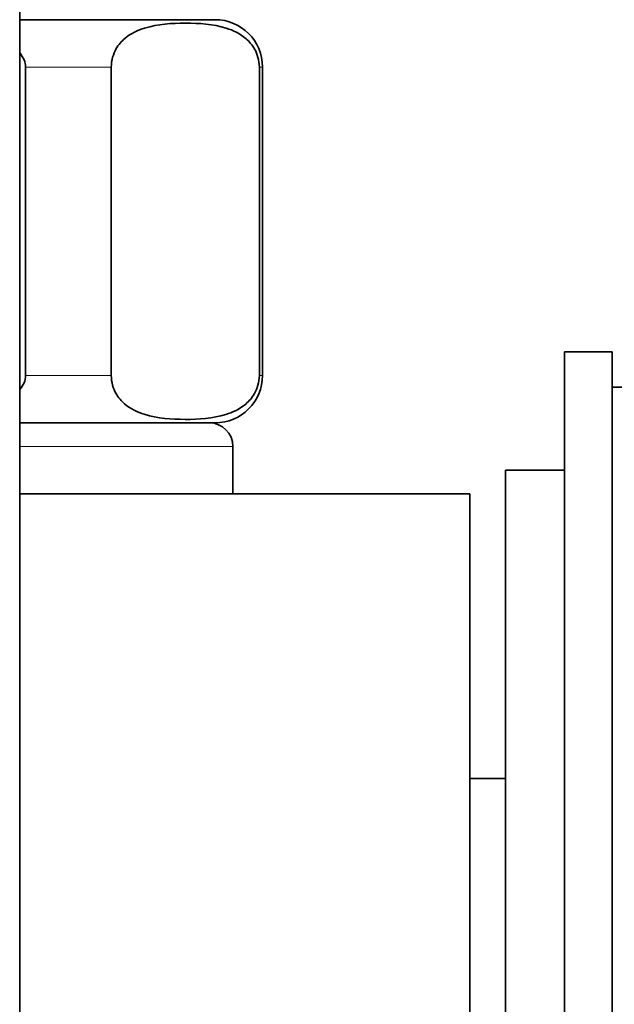
# Model space of a CAD drawing. Units: millimetres. Extents: x 0 to 1478, y 0 to 1758.
# Drawn here: x 1135 to 1160, y 1117 to 1159 of the extents above; entities that cross this region are included whole.
import ezdxf
from ezdxf import colors
from ezdxf.entities.mleader import LeaderData, LeaderLine
from ezdxf.math import Vec2, Vec3

# ---------------------------------------------------------------- set-up
doc = ezdxf.new("R2010")
doc.units = ezdxf.units.MM
doc.layers.add('DV4_Défaut', color=7, linetype='Continuous')
doc.layers.add('Défaut', color=7, linetype='Continuous')

# ---------------------------------------------------------------- blocks, each defined once
blk = doc.blocks.new('_DOT')
at = {"color": 0}
blk.add_line((0, 0), (-1, 0), dxfattribs=at)
at = {"color": 0, "const_width": 0.333}
blk.add_lwpolyline([(-0.1665, 0, 1), (0.1665, 0, 1)], format="xyb", close=True, dxfattribs=at)
blk = doc.blocks.new('SE3')
at = {"layer": 'DV4_Défaut', "color": 7, "linetype": 'Continuous', "lineweight": 35}
for p, q in [((1135.005, 1110.491), (1135.005, 1185.491)), ((1135.005, 1158.847), (1143.255, 1158.847)), ((1135.255, 1143.847), (1135.255, 1156.847)), ((1138.87, 1143.847), (1138.87, 1156.847)), ((1145.12, 1143.847), (1145.12, 1156.847)), ((1145.255, 1143.847), (1145.255, 1156.847)), ((1158.005, 1144.847), (1158.005, 1084.847)), ((1160.005, 1144.847), (1158.005, 1144.847)), ((1160.005, 1144.847), (1160.005, 1084.847)), ((1161.754, 1143.347), (1160.005, 1143.347)), ((1135.005, 1141.847), (1143.255, 1141.847)), ((1144.005, 1138.847), (1144.005, 1140.847)), ((1155.505, 1139.847), (1155.505, 1089.847)), ((1158.005, 1139.847), (1155.505, 1139.847)), ((1135.005, 1138.847), (1154.005, 1138.847)), ((1154.005, 1090.847), (1154.005, 1138.847)), ((1155.505, 1126.847), (1154.005, 1126.847))]:
    blk.add_line(p, q, dxfattribs=at)
at = {"layer": 'DV4_Défaut', "color": 7, "linetype": 'Continuous', "lineweight": 18}
for p, q in [((1135.255, 1156.847), (1138.87, 1156.847)), ((1145.12, 1156.847), (1145.255, 1156.847)), ((1135.255, 1143.847), (1138.87, 1143.847)), ((1145.12, 1143.847), (1145.255, 1143.847)), ((1144.005, 1140.847), (1135.005, 1140.847))]:
    blk.add_line(p, q, dxfattribs=at)
at = {"layer": 'DV4_Défaut', "color": 7, "linetype": 'Continuous', "lineweight": 35}
for centre, radius, start, end in [((1143.255, 1156.847), 2, 0, 90), ((1143.255, 1143.847), 2, 270, 0), ((1143.005, 1140.847), 1, 0, 90)]:
    blk.add_arc(centre, radius, start, end, dxfattribs=at)
for points in [[(1138.87, 1156.847), (1138.87, 1157.144), (1138.96, 1157.409), (1139.178, 1157.797), (1139.308, 1157.939), (1139.709, 1158.281), (1139.996, 1158.405), (1140.848, 1158.667), (1141.423, 1158.701), (1142.577, 1158.701), (1143.155, 1158.666), (1144.01, 1158.398), (1144.294, 1158.274), (1144.69, 1157.93), (1144.819, 1157.789), (1145.033, 1157.403), (1145.12, 1157.14), (1145.12, 1156.847)], [(1145.12, 1143.847), (1145.12, 1143.55), (1145.031, 1143.285), (1144.813, 1142.897), (1144.682, 1142.755), (1144.282, 1142.413), (1143.994, 1142.289), (1143.143, 1142.027), (1142.567, 1141.993), (1141.414, 1141.993), (1140.835, 1142.028), (1139.981, 1142.296), (1139.697, 1142.42), (1139.3, 1142.763), (1139.172, 1142.905), (1138.958, 1143.291), (1138.87, 1143.554), (1138.87, 1143.847)]]:
    blk.add_open_spline(points, degree=3, knots=[0, 0, 0, 0, 0.0625, 0.0625, 0.125, 0.125, 0.25, 0.25, 0.5, 0.5, 0.75, 0.75, 0.875, 0.875, 0.9375, 0.9375, 1, 1, 1, 1], dxfattribs=at)
for points in [[(1135.021, 1157.434), (1135.158, 1157.265), (1135.255, 1157.062), (1135.255, 1156.847)], [(1135.255, 1143.847), (1135.255, 1143.629), (1135.157, 1143.426), (1135.017, 1143.255)]]:
    blk.add_open_spline(points, degree=3, dxfattribs=at)

msp = doc.modelspace()

# ---------------------------------------------------------------- block references
at = {"layer": 'Défaut'}
msp.add_blockref('SE3', (0, 0), dxfattribs=at)

# ---------------------------------------------------------------- leaders
at = {"layer": 'Défaut', "color": 7, "linetype": 'Continuous', "lineweight": 18}
ml = msp.add_multileader_mtext('Standard', dxfattribs=at)
ml.set_content('{\\pxsm0.9;\\fSolid Edge ISO|b1||i0||c0|p34;\\W1.;03/01/2023\\P}', color=256)
ml.set_leader_properties()
ml.set_arrow_properties(name='DOT')
ml.build(insert=Vec2(0, 0))
ml.multileader.update_dxf_attribs({"leader_type": 0, "dogleg_length": 0, "arrow_head_size": 12})
ctx = ml.context
ctx.base_point, ctx.char_height, ctx.arrow_head_size, ctx.landing_gap_size = Vec3(1390.407, 1750.708), 12, 12, 4.2
notes = []
notes.append((ctx, [(0, (0, 0, 0), (0, 0), (1, 0), 1, [])]))
ctx.mtext.insert = Vec3(1392.407, 1756.828)
for ctx, leaders in notes:
    for number, flags, end, landing, length, lines in leaders:
        leader = LeaderData()
        leader.index, (leader.has_last_leader_line, leader.has_dogleg_vector, leader.attachment_direction) = number, flags
        leader.last_leader_point, leader.dogleg_vector, leader.dogleg_length = Vec3(end), Vec3(landing), length
        for number, points, colour, breaks in lines:
            line = LeaderLine()
            line.index, line.vertices, line.color, line.breaks = number, Vec3.list(points), colors.encode_raw_color(colour), breaks
            leader.lines.append(line)
        ctx.leaders.append(leader)

doc.saveas('drawing.dxf')
